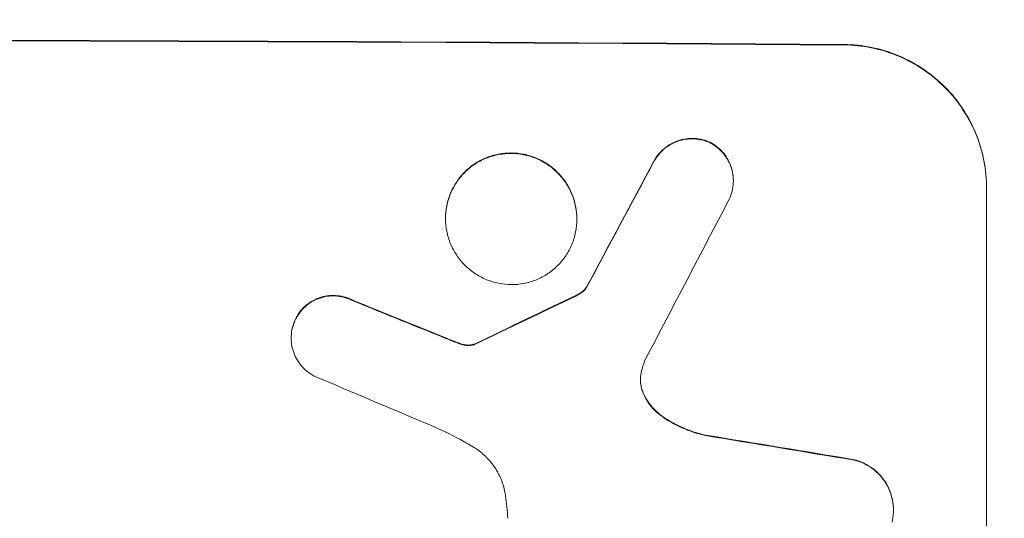
# Model space of a CAD drawing. Units: millimetres. Extents: x -4748 to 4741, y -4288 to 4115.
# Drawn here: x 63 to 167, y -2662 to -2609 of the extents above; entities that cross this region are included whole.
import ezdxf

# ---------------------------------------------------------------- set-up
doc = ezdxf.new("R2010")
doc.units = ezdxf.units.MM
doc.header["$LTSCALE"] = 20
doc.linetypes.add('HIDDEN', pattern=[9.525, 6.35, -3.175])
doc.layers.add('2d', color=230, linetype='Continuous')
doc.layers.add('EN-Free_Space_Hatch', color=10, linetype='HIDDEN')

msp = doc.modelspace()

# ---------------------------------------------------------------- hatches: boundary and pattern name
at = {"layer": 'EN-Free_Space_Hatch'}
h = msp.add_hatch(dxfattribs=at)
h.set_pattern_fill('ANSI31', color=256, scale=100, angle=97)
h.paths.add_polyline_path([(2607.72, 2660.27), (311.5, 1334.55, 0.387799), (-96.39, 49.3, 0.117713), (-535.61, -101.57, 0.288841), (-494.27, 964.02, 0.414214), (-1860.29, 1330.05), (-3677.23, 281.04, 0.414214), (-4043.25, -1084.99, 0.414214), (-2677.23, -1451.01), (-860.29, -402.01, 0.010408), (-824.68, -380.45, 0.15143), (-1000, -946.04), (-1000, -2788.06, 0.414214), (0, -3788.06, 0.414214), (1000, -2788.06), (1000, -946.04, 0.108569), (907.89, -526.82, 0.107173), (1311.5, -397.51), (3607.72, 928.22, 1)])

# ---------------------------------------------------------------- linework, layer by layer
at = {"layer": '2d', "lineweight": 0}
for p, q in [((138, -2626.13), (138, -2626.19)), ((164.66, -2701.86), (164.66, -2626.91)), ((107.71, -2630.1), (107.71, -2630.16)), ((121.53, -2630.18), (121.53, -2630.23)), ((122.55, -2637.35), (122.55, -2637.4)), ((91.46, -2642.67), (91.46, -2642.73)), ((154.85, -2660.78), (154.85, -2660.84))]:
    msp.add_line(p, q, dxfattribs=at)
at = {"layer": '2d', "lineweight": 0, "extrusion": (0, 0, -1)}
for centre, major_axis, ratio, start_param, end_param in [((0, -2668.86), (1100, 0), 0.052336, -1.707271, -1.434322), ((0, -2924.17), (1097.74, 2058.44), 0.011594, -1.437213, -1.430708), ((0, -2754.18), (1097.77, 532.5), 0.042385, -1.449073, -1.439373), ((0, -2656.77), (1097.82, -441.07), 0.045077, -1.499655, -1.490192), ((0, -2688.65), (1097.96, -174.13), 0.051055, -1.455571, -1.441154)]:
    msp.add_ellipse(centre, major_axis=major_axis, ratio=ratio, start_param=start_param, end_param=end_param, dxfattribs=at)
at = {"layer": '2d', "lineweight": 0}
for centre, major_axis, ratio, start_param, end_param in [((0, -2668.86), (-1099, 0), 0.052336, -1.707396, -1.434197), ((0, -2924.17), (1098.74, 2060.31), 0.011594, 1.430816, 1.437315), ((0, -2948.51), (1097.75, 2102.91), 0.011213, 1.423734, 1.431815), ((0, -2754.18), (1098.77, 532.99), 0.042385, 1.439474, 1.449165), ((0, -2656.77), (1098.82, -441.47), 0.045077, 1.490283, 1.499736), ((0, -2664.78), (1097.81, -459.48), 0.04455, 1.492641, 1.503831), ((0, -2688.65), (1098.96, -174.29), 0.051055, 1.44128, 1.455684)]:
    msp.add_ellipse(centre, major_axis=major_axis, ratio=ratio, start_param=start_param, end_param=end_param, dxfattribs=at)
for points, knots in [([(149.66, -2611.82), (150.6, -2611.83), (151.57, -2611.93), (153.51, -2612.32), (154.48, -2612.62), (156.33, -2613.4), (157.22, -2613.88), (158.86, -2615), (159.62, -2615.63), (160.95, -2616.98), (161.57, -2617.73), (162.66, -2619.37), (163.14, -2620.26), (163.9, -2622.1), (164.19, -2623.07), (164.57, -2625), (164.66, -2625.97), (164.66, -2626.91)], [-22.716961, -22.716961, -22.716961, -22.716961, -19.86175, -19.86175, -17.006539, -17.006539, -14.151328, -14.151328, -11.296117, -11.296117, -8.472088, -8.472088, -5.648058, -5.648058, -2.824029, -2.824029, 0, 0, 0, 0]), ([(164.66, -2626.97), (164.66, -2626.02), (164.57, -2625.05), (164.19, -2623.11), (163.9, -2622.14), (163.13, -2620.29), (162.65, -2619.41), (161.55, -2617.76), (160.93, -2617.01), (159.6, -2615.67), (158.84, -2615.04), (157.2, -2613.93), (156.32, -2613.44), (154.47, -2612.67), (153.51, -2612.37), (151.57, -2611.98), (150.6, -2611.88), (149.66, -2611.87)], [0, 0, 0, 0, 2.831689, 2.831689, 5.663379, 5.663379, 8.495068, 8.495068, 11.326758, 11.326758, 14.174365, 14.174365, 17.021973, 17.021973, 19.869581, 19.869581, 22.717189, 22.717189, 22.717189, 22.717189]), ([(135.56, -2622.12), (135.51, -2622.1), (135.47, -2622.08), (135.14, -2621.94), (134.85, -2621.85), (134.26, -2621.74), (133.96, -2621.71), (133.39, -2621.7), (133.09, -2621.73), (132.5, -2621.84), (132.21, -2621.92), (131.65, -2622.15), (131.38, -2622.3), (130.88, -2622.63), (130.65, -2622.82), (130.25, -2623.22), (130.06, -2623.45), (129.8, -2623.82), (129.72, -2623.96), (129.65, -2624.09)], [18.83414, 18.83414, 18.83414, 18.83414, 18.977404, 18.977404, 19.842143, 19.842143, 20.706883, 20.706883, 21.571393, 21.571393, 22.435903, 22.435903, 23.300414, 23.300414, 24.164924, 24.164924, 25.025734, 25.025734, 25.470581, 25.470581, 25.470581, 25.470581]), ([(129.65, -2624.15), (129.72, -2624.01), (129.8, -2623.88), (130.05, -2623.5), (130.24, -2623.28), (130.65, -2622.87), (130.88, -2622.68), (131.37, -2622.35), (131.64, -2622.21), (132.21, -2621.98), (132.5, -2621.89), (133.09, -2621.78), (133.39, -2621.75), (133.96, -2621.76), (134.26, -2621.79), (134.85, -2621.91), (135.14, -2622), (135.47, -2622.13), (135.51, -2622.15), (135.56, -2622.18)], [2.13734, 2.13734, 2.13734, 2.13734, 2.577555, 2.577555, 3.43674, 3.43674, 4.302886, 4.302886, 5.169033, 5.169033, 6.035179, 6.035179, 6.901326, 6.901326, 7.767818, 7.767818, 8.634311, 8.634311, 8.774326, 8.774326, 8.774326, 8.774326]), ([(138, -2626.13), (138, -2625.85), (137.98, -2625.56), (137.86, -2624.98), (137.78, -2624.69), (137.55, -2624.14), (137.4, -2623.87), (137.08, -2623.38), (136.89, -2623.16), (136.49, -2622.75), (136.26, -2622.56), (135.87, -2622.3), (135.72, -2622.21), (135.56, -2622.12)], [13.600359, 13.600359, 13.600359, 13.600359, 14.446907, 14.446907, 15.293456, 15.293456, 16.140004, 16.140004, 16.986552, 16.986552, 17.840233, 17.840233, 18.350051, 18.350051, 18.350051, 18.350051]), ([(135.56, -2622.18), (135.72, -2622.26), (135.87, -2622.35), (136.26, -2622.62), (136.49, -2622.81), (136.89, -2623.21), (137.08, -2623.43), (137.4, -2623.93), (137.55, -2624.19), (137.78, -2624.74), (137.86, -2625.03), (137.98, -2625.61), (138, -2625.91), (138, -2626.47), (137.98, -2626.76), (137.86, -2627.34), (137.77, -2627.63), (137.62, -2628), (137.58, -2628.09), (137.53, -2628.19)], [8.850734, 8.850734, 8.850734, 8.850734, 9.360564, 9.360564, 10.214257, 10.214257, 11.060805, 11.060805, 11.907353, 11.907353, 12.753901, 12.753901, 13.600448, 13.600448, 14.44871, 14.44871, 15.296971, 15.296971, 15.589388, 15.589388, 15.589388, 15.589388]), ([(121.53, -2630.18), (121.53, -2629.75), (121.48, -2629.3), (121.31, -2628.41), (121.18, -2627.96), (120.82, -2627.11), (120.61, -2626.7), (120.1, -2625.95), (119.81, -2625.6), (119.2, -2624.98), (118.85, -2624.69), (118.1, -2624.18), (117.69, -2623.96), (116.84, -2623.6), (116.39, -2623.47), (115.5, -2623.29), (115.05, -2623.24), (114.18, -2623.24), (113.73, -2623.28), (112.84, -2623.45), (112.4, -2623.58), (111.54, -2623.92), (111.14, -2624.14), (110.38, -2624.65), (110.03, -2624.93), (109.42, -2625.54), (109.13, -2625.89), (108.63, -2626.64), (108.41, -2627.04), (108.06, -2627.89), (107.92, -2628.33), (107.75, -2629.22), (107.71, -2629.67), (107.71, -2630.1)], [20.879786, 20.879786, 20.879786, 20.879786, 22.180865, 22.180865, 23.481943, 23.481943, 24.783021, 24.783021, 26.084099, 26.084099, 27.393365, 27.393365, 28.702631, 28.702631, 30.011897, 30.011897, 31.321162, 31.321162, 32.629754, 32.629754, 33.938345, 33.938345, 35.246937, 35.246937, 36.555528, 36.555528, 37.856538, 37.856538, 39.157549, 39.157549, 40.458559, 40.458559, 41.75957, 41.75957, 41.75957, 41.75957]), ([(107.71, -2630.16), (107.71, -2629.72), (107.75, -2629.27), (107.92, -2628.38), (108.06, -2627.94), (108.41, -2627.09), (108.63, -2626.69), (109.14, -2625.94), (109.42, -2625.59), (110.04, -2624.98), (110.38, -2624.7), (111.14, -2624.19), (111.55, -2623.98), (112.4, -2623.63), (112.84, -2623.5), (113.73, -2623.33), (114.18, -2623.29), (115.05, -2623.29), (115.5, -2623.34), (116.39, -2623.52), (116.83, -2623.65), (117.68, -2624.01), (118.09, -2624.23), (118.85, -2624.74), (119.19, -2625.03), (119.81, -2625.65), (120.1, -2626), (120.6, -2626.75), (120.82, -2627.16), (121.18, -2628.01), (121.31, -2628.46), (121.48, -2629.35), (121.53, -2629.8), (121.53, -2630.66), (121.48, -2631.11), (121.31, -2632), (121.18, -2632.44), (120.82, -2633.29), (120.61, -2633.7), (120.1, -2634.45), (119.81, -2634.79), (119.2, -2635.4), (118.85, -2635.69), (118.1, -2636.19), (117.69, -2636.41), (116.84, -2636.76), (116.39, -2636.89), (115.5, -2637.06), (115.05, -2637.1), (114.18, -2637.09), (113.73, -2637.05), (112.84, -2636.87), (112.4, -2636.73), (111.54, -2636.37), (111.14, -2636.15), (110.38, -2635.64), (110.03, -2635.35), (109.42, -2634.73), (109.13, -2634.39), (108.63, -2633.63), (108.41, -2633.22), (108.06, -2632.37), (107.92, -2631.93), (107.75, -2631.04), (107.71, -2630.59), (107.71, -2630.16)], [0, 0, 0, 0, 1.302767, 1.302767, 2.605533, 2.605533, 3.9083, 3.9083, 5.211067, 5.211067, 6.517915, 6.517915, 7.824763, 7.824763, 9.131611, 9.131611, 10.438459, 10.438459, 11.745754, 11.745754, 13.05305, 13.05305, 14.360346, 14.360346, 15.667642, 15.667642, 16.970704, 16.970704, 18.273767, 18.273767, 19.576829, 19.576829, 20.879892, 20.879892, 22.180969, 22.180969, 23.482047, 23.482047, 24.783125, 24.783125, 26.084202, 26.084202, 27.393482, 27.393482, 28.702762, 28.702762, 30.012043, 30.012043, 31.321323, 31.321323, 32.629927, 32.629927, 33.938532, 33.938532, 35.247137, 35.247137, 36.555741, 36.555741, 37.856751, 37.856751, 39.157761, 39.157761, 40.45877, 40.45877, 41.75978, 41.75978, 41.75978, 41.75978]), ([(122.55, -2637.35), (122.47, -2637.46), (122.38, -2637.57), (122.15, -2637.79), (122.01, -2637.9), (121.74, -2638.08), (121.61, -2638.15), (121.48, -2638.22)], [10.148539, 10.148539, 10.148539, 10.148539, 10.559312, 10.559312, 11.089445, 11.089445, 11.503969, 11.503969, 11.503969, 11.503969]), ([(121.48, -2638.27), (121.61, -2638.21), (121.74, -2638.14), (122.01, -2637.95), (122.15, -2637.84), (122.38, -2637.62), (122.47, -2637.51), (122.55, -2637.4)], [5.402185, 5.402185, 5.402185, 5.402185, 5.816716, 5.816716, 6.346855, 6.346855, 6.757623, 6.757623, 6.757623, 6.757623]), ([(97.87, -2638.71), (97.78, -2638.66), (97.69, -2638.62), (97.32, -2638.47), (97.04, -2638.38), (96.46, -2638.27), (96.18, -2638.24), (95.62, -2638.23), (95.33, -2638.26), (94.76, -2638.37), (94.48, -2638.45), (93.93, -2638.68), (93.67, -2638.82), (93.19, -2639.14), (92.96, -2639.32), (92.57, -2639.71), (92.39, -2639.93), (92.12, -2640.33), (92.03, -2640.48), (91.95, -2640.65)], [18.095922, 18.095922, 18.095922, 18.095922, 18.380393, 18.380393, 19.216938, 19.216938, 20.053484, 20.053484, 20.889877, 20.889877, 21.72627, 21.72627, 22.562662, 22.562662, 23.399055, 23.399055, 24.233617, 24.233617, 24.759384, 24.759384, 24.759384, 24.759384]), ([(91.95, -2640.7), (92.03, -2640.54), (92.12, -2640.38), (92.39, -2639.99), (92.57, -2639.77), (92.96, -2639.38), (93.19, -2639.19), (93.67, -2638.87), (93.93, -2638.73), (94.48, -2638.51), (94.76, -2638.42), (95.33, -2638.31), (95.62, -2638.29), (96.18, -2638.29), (96.46, -2638.32), (97.04, -2638.43), (97.32, -2638.52), (97.69, -2638.67), (97.78, -2638.71), (97.87, -2638.76)], [1.977804, 1.977804, 1.977804, 1.977804, 2.501294, 2.501294, 3.335059, 3.335059, 4.172254, 4.172254, 5.00945, 5.00945, 5.846645, 5.846645, 6.683841, 6.683841, 7.521267, 7.521267, 8.358694, 8.358694, 8.641542, 8.641542, 8.641542, 8.641542]), ([(91.95, -2640.65), (91.9, -2640.75), (91.85, -2640.85), (91.69, -2641.23), (91.6, -2641.52), (91.49, -2642.1), (91.46, -2642.39), (91.46, -2642.67)], [-2.012466, -2.012466, -2.012466, -2.012466, -1.698278, -1.698278, -0.849139, -0.849139, 0, 0, 0, 0]), ([(93.88, -2646.72), (93.74, -2646.65), (93.59, -2646.56), (93.21, -2646.3), (92.98, -2646.11), (92.58, -2645.71), (92.4, -2645.49), (92.06, -2644.99), (91.92, -2644.73), (91.69, -2644.17), (91.6, -2643.88), (91.49, -2643.3), (91.46, -2643.01), (91.46, -2642.73), (91.46, -2642.44), (91.49, -2642.15), (91.6, -2641.57), (91.69, -2641.28), (91.85, -2640.9), (91.89, -2640.8), (91.95, -2640.7)], [-4.722654, -4.722654, -4.722654, -4.722654, -4.247569, -4.247569, -3.39656, -3.39656, -2.54742, -2.54742, -1.69828, -1.69828, -0.84914, -0.84914, 0, 0, 0, 0.848327, 0.848327, 1.696655, 1.696655, 2.012349, 2.012349, 2.012349, 2.012349]), ([(109.16, -2643.27), (109.02, -2643.21), (108.87, -2643.16), (108.56, -2643.04), (108.38, -2642.97), (108.21, -2642.9)], [18.3714726, 18.3714726, 18.3714726, 18.3714726, 18.8001206, 18.8001206, 19.3312164, 19.3312164, 19.3312164, 19.3312164]), ([(109.92, -2643.45), (109.84, -2643.44), (109.75, -2643.43), (109.49, -2643.38), (109.32, -2643.33), (109.16, -2643.27)], [15.1157822, 15.1157822, 15.1157822, 15.1157822, 15.3682275, 15.3682275, 15.8663992, 15.8663992, 15.8663992, 15.8663992]), ([(109.16, -2643.32), (109.32, -2643.38), (109.49, -2643.43), (109.75, -2643.48), (109.84, -2643.49), (109.92, -2643.5)], [3.8024315, 3.8024315, 3.8024315, 3.8024315, 4.300607, 4.300607, 4.5530548, 4.5530548, 4.5530548, 4.5530548]), ([(110.66, -2643.38), (110.59, -2643.4), (110.53, -2643.42), (110.35, -2643.45), (110.24, -2643.46), (110.06, -2643.46), (109.99, -2643.46), (109.92, -2643.45)], [7.560409, 7.560409, 7.560409, 7.560409, 7.7459301, 7.7459301, 8.0837077, 8.0837077, 8.2830923, 8.2830923, 8.2830923, 8.2830923]), ([(109.92, -2643.5), (109.99, -2643.51), (110.06, -2643.52), (110.24, -2643.52), (110.35, -2643.51), (110.53, -2643.47), (110.59, -2643.46), (110.66, -2643.44)], [2.4950685, 2.4950685, 2.4950685, 2.4950685, 2.6944548, 2.6944548, 3.0322357, 3.0322357, 3.2177581, 3.2177581, 3.2177581, 3.2177581]), ([(110.89, -2643.28), (110.85, -2643.31), (110.8, -2643.33), (110.72, -2643.36), (110.69, -2643.37), (110.66, -2643.38)], [4.6719747, 4.6719747, 4.6719747, 4.6719747, 4.8178878, 4.8178878, 4.916916, 4.916916, 4.916916, 4.916916]), ([(110.66, -2643.44), (110.69, -2643.43), (110.72, -2643.42), (110.8, -2643.38), (110.85, -2643.36), (110.89, -2643.33)], [2.0926821, 2.0926821, 2.0926821, 2.0926821, 2.1917116, 2.1917116, 2.3376252, 2.3376252, 2.3376252, 2.3376252]), ([(128.3, -2646.34), (128.3, -2646.37), (128.29, -2646.4), (128.24, -2646.66), (128.22, -2646.89), (128.22, -2647.11), (128.22, -2647.33), (128.24, -2647.55), (128.32, -2647.95), (128.36, -2648.12), (128.42, -2648.28)], [-0.752218, -0.752218, -0.752218, -0.752218, -0.6616, -0.6616, 0, 0, 0, 0.660376, 0.660376, 1.151235, 1.151235, 1.151235, 1.151235]), ([(128.42, -2648.23), (128.36, -2648.06), (128.32, -2647.9), (128.24, -2647.51), (128.22, -2647.29), (128.22, -2647.08)], [-1.151234, -1.151234, -1.151234, -1.151234, -0.660377, -0.660377, -0.026349, -0.026349, -0.026349, -0.026349]), ([(130.41, -2650.86), (130.15, -2650.68), (129.91, -2650.47), (129.45, -2650.01), (129.23, -2649.74), (128.83, -2649.14), (128.66, -2648.82), (128.48, -2648.4), (128.45, -2648.31), (128.42, -2648.23)], [27.910968, 27.910968, 27.910968, 27.910968, 28.831171, 28.831171, 29.855995, 29.855995, 30.880818, 30.880818, 31.14386, 31.14386, 31.14386, 31.14386]), ([(128.42, -2648.28), (128.45, -2648.37), (128.49, -2648.46), (128.66, -2648.88), (128.83, -2649.2), (129.23, -2649.8), (129.46, -2650.07), (129.91, -2650.53), (130.15, -2650.73), (130.41, -2650.92)], [1.786811, 1.786811, 1.786811, 1.786811, 2.053494, 2.053494, 3.080241, 3.080241, 4.106987, 4.106987, 5.019799, 5.019799, 5.019799, 5.019799]), ([(135.06, -2652.93), (134.86, -2652.89), (134.66, -2652.84), (133.69, -2652.57), (132.93, -2652.29), (131.57, -2651.62), (130.97, -2651.26), (130.41, -2650.86)], [20.04085, 20.04085, 20.04085, 20.04085, 20.634888, 20.634888, 22.93288, 22.93288, 24.89749, 24.89749, 24.89749, 24.89749]), ([(130.41, -2650.92), (130.49, -2650.97), (130.56, -2651.02), (131.34, -2651.55), (132.09, -2651.96), (133.59, -2652.59), (134.32, -2652.82), (135.06, -2652.99)], [11.780497, 11.780497, 11.780497, 11.780497, 12.04571, 12.04571, 14.470791, 14.470791, 16.647521, 16.647521, 16.647521, 16.647521]), ([(110.65, -2654.2), (110.17, -2653.92), (109.69, -2653.64), (108.2, -2652.83), (107.17, -2652.34), (106.12, -2651.89)], [140.151651, 140.151651, 140.151651, 140.151651, 141.733596, 141.733596, 144.964198, 144.964198, 144.964198, 144.964198]), ([(114.03, -2659.34), (114.01, -2659.2), (113.99, -2659.07), (113.87, -2658.48), (113.74, -2658.02), (113.37, -2657.15), (113.15, -2656.73), (112.63, -2655.95), (112.33, -2655.6), (111.7, -2654.96), (111.35, -2654.66), (110.86, -2654.33), (110.76, -2654.27), (110.65, -2654.2)], [22.403188, 22.403188, 22.403188, 22.403188, 22.791062, 22.791062, 24.128418, 24.128418, 25.465774, 25.465774, 26.80313, 26.80313, 28.147853, 28.147853, 28.497923, 28.497923, 28.497923, 28.497923]), ([(154.85, -2660.78), (154.85, -2660.45), (154.81, -2660.1), (154.68, -2659.4), (154.57, -2659.05), (154.3, -2658.39), (154.13, -2658.07), (153.73, -2657.48), (153.51, -2657.21), (153.03, -2656.73), (152.76, -2656.5), (152.17, -2656.1), (151.85, -2655.92), (151.27, -2655.68), (151.02, -2655.59), (150.76, -2655.53)], [16.343406, 16.343406, 16.343406, 16.343406, 17.359629, 17.359629, 18.375853, 18.375853, 19.392077, 19.392077, 20.4083, 20.4083, 21.4353, 21.4353, 22.462301, 22.462301, 23.221494, 23.221494, 23.221494, 23.221494]), ([(150.76, -2655.58), (151.02, -2655.64), (151.27, -2655.73), (151.84, -2655.97), (152.16, -2656.14), (152.75, -2656.54), (153.03, -2656.77), (153.5, -2657.25), (153.73, -2657.53), (154.13, -2658.12), (154.3, -2658.44), (154.57, -2659.1), (154.68, -2659.45), (154.81, -2660.15), (154.85, -2660.5), (154.85, -2661.18), (154.81, -2661.52), (154.73, -2661.95), (154.71, -2662.02), (154.7, -2662.1)], [9.465229, 9.465229, 9.465229, 9.465229, 10.219432, 10.219432, 11.243862, 11.243862, 12.268291, 12.268291, 13.287105, 13.287105, 14.305919, 14.305919, 15.324733, 15.324733, 16.343547, 16.343547, 17.35977, 17.35977, 17.583641, 17.583641, 17.583641, 17.583641]), ([(114.25, -2661.69), (114.23, -2661.29), (114.2, -2660.88), (114.13, -2660.1), (114.08, -2659.72), (114.03, -2659.34)], [86.458175, 86.458175, 86.458175, 86.458175, 87.649926, 87.649926, 88.762888, 88.762888, 88.762888, 88.762888])]:
    msp.add_open_spline(points, degree=3, knots=knots, dxfattribs=at)
for points in [[(108.21, -2642.96), (108.52, -2643.08), (108.84, -2643.2), (109.16, -2643.32)], [(128.72, -2644.99), (128.55, -2645.43), (128.41, -2645.88), (128.3, -2646.34)]]:
    msp.add_open_spline(points, degree=3, dxfattribs=at)

doc.saveas('drawing.dxf')
